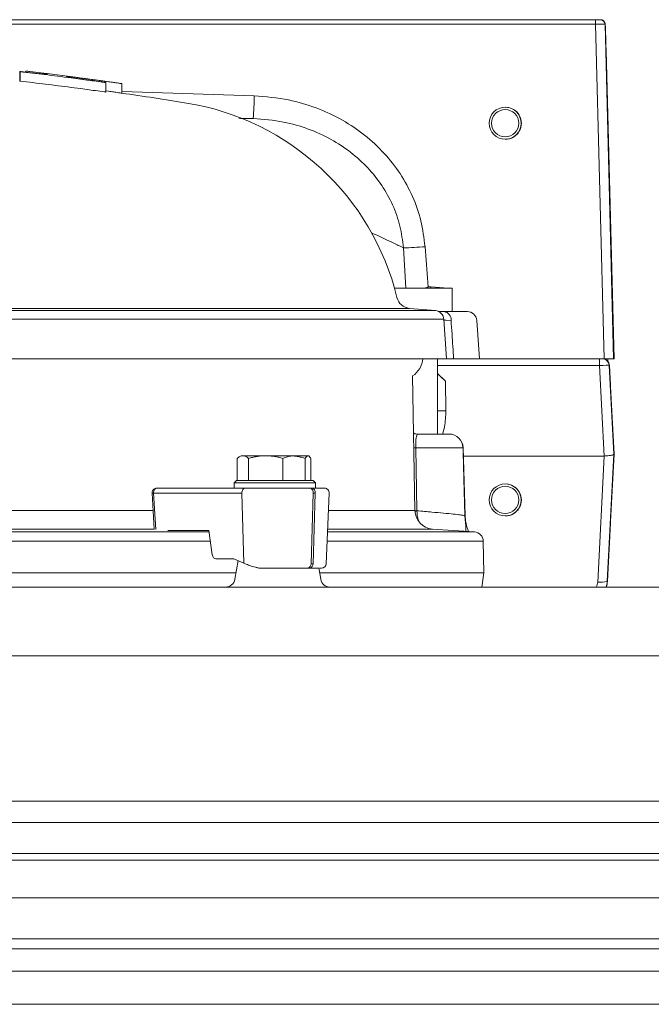
# Model space of a CAD drawing. Extents: x -4508 to -2045, y -1687 to 537.
# Drawn here: x -2502 to -2367, y 327 to 536 of the extents above; entities that cross this region are included whole.
import ezdxf

# ---------------------------------------------------------------- set-up
doc = ezdxf.new("R2010")
doc.units = 0
doc.header["$LTSCALE"] = 5

msp = doc.modelspace()

# ---------------------------------------------------------------- linework, layer by layer
at = {"color": 7, "linetype": 'Continuous', "lineweight": 18}
for p, q in [((-2379.27, 535.47), (-2781.5, 535.47)), ((-2781.49, 536.44), (-2379.25, 536.44)), ((-2377.44, 464.44), (-2379.27, 535.47)), ((-2379.25, 536.44), (-2378.24, 536.44)), ((-2378.24, 536.44), (-2378.2, 536.44)), ((-2377.24, 535.46), (-2375.42, 464.44)), ((-2377.2, 535.46), (-2377.24, 535.46)), ((-2377.08, 531.51), (-2377.17, 534.68)), ((-2375.32, 464.44), (-2377.03, 529.92)), ((-2501.55, 525.43), (-2501.42, 525.4)), ((-2501.55, 523.41), (-2501.55, 525.43)), ((-2501.42, 523.39), (-2501.42, 525.4)), ((-2499.25, 525.18), (-2501.24, 525.41)), ((-2500.12, 525.51), (-2500.27, 525.52)), ((-2500.27, 525.3), (-2500.27, 525.52)), ((-2496.45, 524.86), (-2499.25, 525.18)), ((-2501.55, 523.41), (-2501.42, 523.39)), ((-2491.51, 524.37), (-2491.63, 524.43)), ((-2491.52, 524.27), (-2491.51, 524.37)), ((-2491.44, 524.43), (-2491.4, 524.43)), ((-2491.38, 524.43), (-2491.38, 524.43)), ((-2490.64, 524.08), (-2488.61, 523.81)), ((-2490.54, 524.11), (-2490.54, 524.31)), ((-2488.61, 523.81), (-2487.22, 523.63)), ((-2488.21, 523.8), (-2488.21, 524.01)), ((-2486.89, 523.62), (-2486.89, 523.84)), ((-2483.26, 521.08), (-2483.26, 523.1)), ((-2479.88, 520.84), (-2479.88, 522.86)), ((-2490.64, 522.06), (-2488.61, 521.79)), ((-2488.61, 521.79), (-2487.22, 521.61)), ((-2483.26, 521.32), (-2482.68, 521.24)), ((-2479.88, 521.16), (-2451.74, 520.28)), ((-2398.41, 517.84), (-2398.44, 517.84)), ((-2451.96, 515.45), (-2455.01, 515.55)), ((-2454.64, 515.42), (-2451.96, 515.45)), ((-2398.44, 511.04), (-2398.41, 511.04)), ((-2419.53, 479.44), (-2420.06, 487.99)), ((-2415.47, 488.22), (-2414.83, 479.73)), ((-2409.72, 479.44), (-2421.96, 479.44)), ((-2414.83, 479.73), (-2414.22, 479.68)), ((-2414.24, 479.44), (-2414.22, 479.68)), ((-2414.22, 479.68), (-2411.51, 479.46)), ((-2409.72, 474.44), (-2409.72, 479.44)), ((-2418.78, 475.13), (-2555.23, 475.13)), ((-2413.28, 474.65), (-2418.78, 475.13)), ((-2562.5, 474.65), (-2413.28, 474.65)), ((-2411.46, 472.8), (-2562.26, 472.8)), ((-2412.66, 474.44), (-2411.42, 474.44)), ((-2410.88, 464.44), (-2411.46, 472.8)), ((-2411.26, 472.61), (-2411.45, 472.64)), ((-2411.42, 474.44), (-2406.48, 474.44)), ((-2410.96, 472.59), (-2411.26, 472.61)), ((-2409.94, 472.58), (-2410.96, 472.59)), ((-2403.91, 464.44), (-2404.48, 472.58)), ((-2410.88, 464.44), (-2561.95, 464.44)), ((-2412.82, 448.44), (-2412.82, 464.44)), ((-2409.4, 464.44), (-2410.88, 464.44)), ((-2409.4, 464.44), (-2403.91, 464.44)), ((-2377.44, 464.44), (-2403.91, 464.44)), ((-2375.42, 464.44), (-2377.44, 464.44)), ((-2376.67, 463.92), (-2376.66, 464.44)), ((-2375.32, 464.44), (-2375.42, 464.44)), ((-2378.41, 462.99), (-2412.82, 462.99)), ((-2377.41, 443.76), (-2378.41, 462.99)), ((-2376.39, 463.02), (-2375.41, 444.19)), ((-2376.31, 463.02), (-2376.39, 463.02)), ((-2376.09, 458.9), (-2376.31, 463.02)), ((-2376.07, 458.52), (-2376.31, 463.02)), ((-2417.61, 432.18), (-2418.11, 460.78)), ((-2412.82, 461.29), (-2411.11, 459.64)), ((-2411.11, 459.64), (-2411.07, 453.35)), ((-2375.32, 444.19), (-2376.07, 458.52)), ((-2416.91, 448.44), (-2410.37, 448.44)), ((-2417.45, 445.54), (-2417.18, 432.15)), ((-2407.4, 445.54), (-2417.45, 445.54)), ((-2406.98, 431.15), (-2407.37, 445.52)), ((-2454.49, 443.84), (-2454.83, 443.64)), ((-2454.49, 443.84), (-2454.16, 443.84)), ((-2454.16, 443.84), (-2449.31, 443.84)), ((-2449.31, 443.84), (-2443.14, 443.84)), ((-2443.07, 443.84), (-2440.32, 443.84)), ((-2440.16, 443.79), (-2440.24, 443.84)), ((-2407.32, 443.76), (-2377.45, 443.76)), ((-2378.8, 417.01), (-2377.45, 443.76)), ((-2375.41, 444.18), (-2376.78, 417.18)), ((-2376.07, 429.85), (-2375.32, 444.19)), ((-2375.41, 444.19), (-2375.32, 444.19)), ((-2455.34, 438.54), (-2455.34, 443.26)), ((-2452.99, 438.54), (-2452.99, 443.26)), ((-2445.64, 438.54), (-2445.64, 443.26)), ((-2440.89, 438.54), (-2440.89, 443.26)), ((-2439.74, 438.54), (-2439.74, 443.26)), ((-2455.49, 438.54), (-2455.99, 438.04)), ((-2455.99, 438.04), (-2455.99, 436.94)), ((-2453.32, 438.04), (-2455.99, 438.04)), ((-2455.49, 438.54), (-2452.98, 438.54)), ((-2442.11, 438.04), (-2453.32, 438.04)), ((-2452.99, 438.54), (-2452.98, 438.54)), ((-2452.99, 438.54), (-2452.99, 438.54)), ((-2452.98, 438.54), (-2442.45, 438.54)), ((-2445.65, 438.54), (-2445.64, 438.54)), ((-2445.64, 438.54), (-2445.63, 438.54)), ((-2442.45, 438.54), (-2439.24, 438.54)), ((-2438.74, 438.04), (-2442.11, 438.04)), ((-2440.9, 438.54), (-2440.89, 438.54)), ((-2440.89, 438.54), (-2440.89, 438.54)), ((-2438.74, 438.04), (-2439.24, 438.54)), ((-2438.74, 436.94), (-2438.74, 438.04)), ((-2398.42, 437.84), (-2398.44, 437.84)), ((-2473.45, 435.88), (-2472.98, 428.24)), ((-2473.12, 435.9), (-2454.35, 435.9)), ((-2473.12, 435.9), (-2472.64, 428.17)), ((-2472.45, 436.94), (-2453.69, 436.94)), ((-2454.35, 435.9), (-2453.92, 421.01)), ((-2440.36, 436.94), (-2440.76, 436.94)), ((-2440.36, 436.94), (-2439.91, 436.94)), ((-2440.36, 436.94), (-2438.7, 436.94)), ((-2439.49, 436.94), (-2439.91, 436.94)), ((-2439.67, 420.9), (-2439.21, 435.9)), ((-2438.78, 435.9), (-2439.25, 420.9)), ((-2439.21, 435.9), (-2438.78, 435.9)), ((-2436.46, 420.9), (-2435.81, 435.9)), ((-2563.84, 432.18), (-2473.22, 432.18)), ((-2435.97, 432.18), (-2417.61, 432.18)), ((-2417.18, 432.15), (-2417.18, 432.06)), ((-2407.02, 431.14), (-2407.02, 431.15)), ((-2406.95, 430.52), (-2406.98, 430.83)), ((-2406.92, 430.84), (-2406.97, 431.16)), ((-2398.44, 431.04), (-2398.41, 431.04)), ((-2376.74, 417.18), (-2376.07, 429.85)), ((-2376.74, 417.18), (-2376.09, 429.48)), ((-2568.59, 427.64), (-2461.35, 427.64)), ((-2472.98, 428.26), (-2562.74, 428.26)), ((-2470.11, 427.94), (-2461.39, 427.94)), ((-2461.39, 427.94), (-2460.64, 422.78)), ((-2436.17, 427.64), (-2404.97, 427.64)), ((-2413.89, 428.26), (-2436.14, 428.26)), ((-2404.97, 427.64), (-2413.89, 428.26)), ((-2461.06, 425.68), (-2568.42, 425.68)), ((-2403.11, 425.68), (-2436.26, 425.68)), ((-2403, 418.94), (-2403.11, 425.68)), ((-2456.04, 421.94), (-2459.88, 421.94)), ((-2453.92, 421.01), (-2456.04, 421.94)), ((-2455.16, 421.55), (-2455.86, 417.59)), ((-2439.67, 420.9), (-2439.25, 420.9)), ((-2713.63, 418.94), (-2455.62, 418.94)), ((-2441.25, 419.94), (-2440.85, 419.94)), ((-2440.38, 419.94), (-2440.85, 419.94)), ((-2440.38, 419.94), (-2439.95, 419.94)), ((-2437.62, 417.59), (-2438.05, 420.02)), ((-2437.86, 418.94), (-2403, 418.94)), ((-2403.42, 415.89), (-2403, 418.94)), ((-2376.78, 417.18), (-2376.74, 417.18)), ((-2713.36, 415.94), (-2455.89, 415.94)), ((-2455.89, 415.94), (-2422.69, 415.94)), ((-2422.69, 415.94), (-2418.42, 415.94)), ((-2418.42, 415.94), (-2404.66, 415.94))]:
    msp.add_line(p, q, dxfattribs=at)
at = {"color": 7, "linetype": 'Continuous', "lineweight": 5}
for p, q in [((-2815.1, 415.93), (-2357.64, 415.93)), ((-2357.64, 401.33), (-2815.1, 401.33)), ((-2815.1, 370.5), (-2357.64, 370.5)), ((-2894.25, 365.93), (-2278.49, 365.93)), ((-2894.41, 357.93), (-2278.33, 357.93)), ((-2278.49, 359.32), (-2894.25, 359.32)), ((-2893.57, 349.93), (-2279.17, 349.93)), ((-2883.11, 341.21), (-2289.63, 341.21)), ((-2291.75, 339.09), (-2880.99, 339.09)), ((-2876.3, 334.39), (-2296.44, 334.39)), ((-2303.51, 327.32), (-2869.23, 327.32))]:
    msp.add_line(p, q, dxfattribs=at)
at = {"color": 7, "linetype": 'Continuous', "lineweight": 0}
for p, q in [((-2815.1, 415.93), (-2357.64, 415.93)), ((-2357.64, 401.33), (-2815.1, 401.33))]:
    msp.add_line(p, q, dxfattribs=at)
at = {"color": 7, "linetype": 'Continuous', "lineweight": 18, "flags": 128}
for points in [[(-2417.45, 445.54), (-2417.81, 445.54), (-2417.84, 445.54)], [(-2407.37, 445.52), (-2407.37, 445.52), (-2407.38, 445.53), (-2407.39, 445.54), (-2407.4, 445.54)], [(-2472.45, 436.94), (-2472.58, 436.92), (-2472.71, 436.86), (-2472.83, 436.76), (-2472.93, 436.63), (-2473.01, 436.47), (-2473.07, 436.29), (-2473.11, 436.1), (-2473.12, 435.9)], [(-2453.69, 436.94), (-2453.82, 436.92), (-2453.95, 436.86), (-2454.07, 436.76), (-2454.17, 436.63), (-2454.25, 436.47), (-2454.31, 436.29), (-2454.35, 436.1), (-2454.35, 435.9)], [(-2417.61, 432.15), (-2417.53, 432.15), (-2417.18, 432.15)], [(-2417.18, 432.06), (-2417.53, 432.06), (-2417.61, 432.07)]]:
    msp.add_lwpolyline(points, dxfattribs=at)
at = {"color": 7, "linetype": 'Continuous', "lineweight": 18}
for centre, radius in [((-2398.44, 514.44), 3.4), ((-2398.44, 514.44), 2.9), ((-2398.44, 434.44), 3.4), ((-2398.44, 434.44), 2.9)]:
    msp.add_circle(centre, radius, dxfattribs=at)
for centre, radius, start, end in [((-2361.15, 535.71), 18.12, 177.6932, 180.7453), ((-2378.24, 535.44), 1, 1.4962, 89.9973), ((-2593.63, -269.01), 800, 82.65719, 83.28774), ((-2593.63, -269.01), 800, 81.82627, 82.47813), ((-2593.63, -269.01), 798, 80.80339, 81.80563), ((-2474.88, 464.44), 55, 13.642, 80.8034), ((-2539.8, 521.9), 88.08, 355.8064, 358.9467), ((-2421.46, 561.98), 74.01, 271.0828, 274.6454), ((-2418.51, 478.12), 3, 193.642, 265), ((-2413.46, 472.66), 2, 4, 85), ((-2411.69, 472.7), 1.76, 356.1053, 81.1803), ((-2406.48, 472.44), 2, 4, 90), ((-2420.88, 464.94), 5, 303.6381, 354.2608), ((-2351.23, 463.34), 27.18, 177.6932, 180.7453), ((-2377.88, 462.94), 1.5, 2.9974, 89.9977), ((-2377.8, 462.94), 1.5, 2.9974, 89.9977), ((-2412.04, 587.72), 134.37, 269.6688, 270.4164), ((-2410.37, 445.44), 3, 1.6131, 90), ((-2410.39, 445.46), 2.98, 1.6796, 89.7047), ((-2474.04, 449.92), 14.05, 272.4012, 273.7599), ((-2440.1, 436.05), 0.907, 350.0954, 78.0934), ((-2439.68, 436.05), 0.907, 350.0954, 78.0934), ((-2436.81, 435.94), 1, 357.5, 90), ((-2413.61, 432.25), 4, 181, 266), ((-2402.97, 431.26), 4.05, 181.7056, 190.5351), ((-2407.28, 430.32), 0.379, 7.4522, 31.6649), ((-2405.11, 425.64), 2, 1, 86), ((-2440.54, 420.8), 0.878, 280.9289, 6.168), ((-2440.12, 420.8), 0.878, 280.9289, 6.168), ((-2437.46, 420.94), 1, 270, 357.5), ((-2457.83, 417.94), 2, 270, 350), ((-2435.65, 417.94), 2, 190, 270), ((-2378.11, 421.02), 4.07, 260.2247, 289.1019)]:
    msp.add_arc(centre, radius, start, end, dxfattribs=at)
for centre, major_axis, ratio, start_param, end_param in [((-2379.24, 535.44), (2, 0.03), 0.017611, 0.014304, 1.583274), ((-2377.18, 534.65), (-0.021, 0.815), 0.014064, 4.745741, 6.2178), ((-2377.02, 532.01), (-0.14, 5.16), 0.014064, 1.668032, 1.987541), ((-2398.41, 514.44), (2.17, 2.62), 0.999532, 3.833752, 6.975345), ((-2412.23, 472.48), (7.32, 0.81), 0.949905, 1.343374, 1.367706), ((-2378.38, 462.94), (2, 0.08), 0.026648, 0.013497, 1.582467), ((-2411.16, 458.08), (-4.96, 5.02), 0.163295, 4.865394, 5.211841), ((-2378.06, 458.42), (-1.5, 28.67), 0.069655, 4.71239, 4.725563), ((-2376.84, 455.56), (0.63, 11.8), 0.169201, 3.150593, 3.167881), ((-2376.42, 425.08), (1.01, 19.11), 0.001374, 0.000073, 0.032811), ((-2398.42, 434.44), (-2.35, 2.46), 0.998208, 2.380798, 5.522391), ((-2378.06, 429.96), (1.5, 28.67), 0.069655, 4.699215, 4.712388), ((-2459.9, 422.94), (-0.065, 0.999), 0.744595, 1.677536, 3.092929), ((-2447.7, 421.05), (9.49, -2.48), 0.208457, 4.052554, 4.087378), ((-2381.8, 417.17), (-2.07, 2.17), 0.998208, 3.527559, 3.899235), ((-2381.77, 417.44), (-3.39, 3.68), 0.998922, 3.661927, 3.915104), ((-2381.74, 417.44), (3.25, 3.8), 0.999441, 5.114328, 5.367506)]:
    msp.add_ellipse(centre, major_axis=major_axis, ratio=ratio, start_param=start_param, end_param=end_param, dxfattribs=at)
for points, knots in [([(-2378.2, 536.44), (-2378.09, 536.43), (-2377.86, 536.41), (-2377.56, 536.23), (-2377.33, 535.98), (-2377.23, 535.71), (-2377.2, 535.54), (-2377.2, 535.47), (-2377.2, 535.46)], [0, 0, 0, 0, 0.218231, 0.436461, 0.654711, 0.873011, 0.983872, 1, 1, 1, 1]), ([(-2501.24, 525.41), (-2501.27, 525.41), (-2501.34, 525.42), (-2501.47, 525.43), (-2501.52, 525.43), (-2501.55, 525.43)], [0, 0, 0, 0, 0.253621, 0.507647, 1, 1, 1, 1]), ([(-2501.42, 525.4), (-2499.7, 525.2), (-2496.1, 524.78), (-2492.51, 524.32), (-2490.64, 524.08)], [0, 0, 0, 0, 0.478156, 1, 1, 1, 1]), ([(-2500.27, 525.52), (-2499.99, 525.49), (-2499.57, 525.44), (-2499, 525.37), (-2498.71, 525.34), (-2498.56, 525.32)], [0, 0, 0, 0, 0.4983718, 0.749031, 1, 1, 1, 1]), ([(-2498.56, 525.32), (-2498.07, 525.26), (-2497.38, 525.18), (-2496.62, 525.08), (-2496.25, 525.04), (-2495.96, 525), (-2495.72, 524.97), (-2495.68, 524.95), (-2495.69, 524.93), (-2495.7, 524.89), (-2495.73, 524.85), (-2495.75, 524.83)], [0, 0, 0, 0, 0.10015, 0.138248, 0.160436, 0.182859, 0.241444, 0.365091, 0.489935, 0.744958, 1, 1, 1, 1]), ([(-2501.42, 523.39), (-2499.63, 523.18), (-2496.03, 522.75), (-2492.44, 522.29), (-2490.64, 522.06)], [0, 0, 0, 0, 0.4977866, 1, 1, 1, 1]), ([(-2495.98, 524.81), (-2496.01, 524.81), (-2496.08, 524.82), (-2496.24, 524.83), (-2496.38, 524.85), (-2496.45, 524.86)], [0, 0, 0, 0, 0.253358, 0.626085, 1, 1, 1, 1]), ([(-2495.75, 524.83), (-2495.75, 524.82), (-2495.77, 524.82), (-2495.78, 524.8), (-2495.9, 524.81), (-2495.98, 524.81)], [0, 0, 0, 0, 0.252632, 0.505279, 1, 1, 1, 1]), ([(-2491.63, 524.43), (-2491.6, 524.43), (-2491.55, 524.43), (-2491.13, 524.38), (-2490.73, 524.33), (-2490.54, 524.31)], [0, 0, 0, 0, 0.251866, 0.660121, 1, 1, 1, 1]), ([(-2491.26, 524.21), (-2491.32, 524.23), (-2491.42, 524.24), (-2491.48, 524.26), (-2491.51, 524.27), (-2491.52, 524.27)], [0, 0, 0, 0, 0.461726, 0.7304928, 1, 1, 1, 1]), ([(-2491.38, 524.42), (-2491.39, 524.42), (-2491.4, 524.43), (-2491.43, 524.43), (-2491.43, 524.43), (-2491.44, 524.43)], [0, 0, 0, 0, 0.250219, 0.500467, 1, 1, 1, 1]), ([(-2491.4, 524.43), (-2491.39, 524.43), (-2491.38, 524.43), (-2491.38, 524.43), (-2491.38, 524.43)], [0, 0, 0, 0, 0.913874, 1, 1, 1, 1]), ([(-2488.9, 524.1), (-2489.25, 524.15), (-2489.88, 524.23), (-2490.69, 524.34), (-2491.15, 524.39), (-2491.38, 524.42)], [0, 0, 0, 0, 0.368217, 0.683171, 1, 1, 1, 1]), ([(-2490.59, 524.12), (-2490.71, 524.13), (-2490.89, 524.16), (-2491.11, 524.19), (-2491.21, 524.21), (-2491.26, 524.21)], [0, 0, 0, 0, 0.493751, 0.745575, 1, 1, 1, 1]), ([(-2486.29, 523.54), (-2487, 523.63), (-2488.07, 523.78), (-2489.51, 523.97), (-2490.23, 524.07), (-2490.59, 524.12)], [0, 0, 0, 0, 0.499467, 0.749731, 1, 1, 1, 1]), ([(-2490.54, 524.31), (-2490.37, 524.29), (-2490.03, 524.25), (-2489.31, 524.16), (-2488.65, 524.07), (-2488.21, 524.01)], [0, 0, 0, 0, 0.250255, 0.50062, 1, 1, 1, 1]), ([(-2488.21, 524.01), (-2488, 523.99), (-2487.69, 523.94), (-2487.23, 523.88), (-2487, 523.85), (-2486.89, 523.84)], [0, 0, 0, 0, 0.4945038, 0.7468403, 1, 1, 1, 1]), ([(-2487.22, 523.63), (-2486.75, 523.56), (-2485.53, 523.4), (-2484.3, 523.23), (-2483.54, 523.12)], [0, 0, 0, 0, 0.37962, 1, 1, 1, 1]), ([(-2486.89, 523.84), (-2486.53, 523.79), (-2485.64, 523.67), (-2484.28, 523.48), (-2483.22, 523.33), (-2482.68, 523.26)], [0, 0, 0, 0, 0.250429, 0.625105, 1, 1, 1, 1]), ([(-2485.58, 523.44), (-2485.7, 523.45), (-2485.87, 523.48), (-2486.11, 523.51), (-2486.23, 523.53), (-2486.29, 523.54)], [0, 0, 0, 0, 0.499995, 0.749997, 1, 1, 1, 1]), ([(-2483.56, 523.15), (-2483.72, 523.18), (-2484.04, 523.22), (-2484.55, 523.3), (-2485.06, 523.37), (-2485.41, 523.41), (-2485.58, 523.44)], [0, 0, 0, 0, 0.249505, 0.49931, 0.749455, 1, 1, 1, 1]), ([(-2483.26, 523.1), (-2483.27, 523.1), (-2483.28, 523.1), (-2483.35, 523.12), (-2483.45, 523.14), (-2483.53, 523.15), (-2483.56, 523.15)], [0, 0, 0, 0, 0.316515, 0.53979, 0.82932, 1, 1, 1, 1]), ([(-2483.54, 523.12), (-2483.51, 523.12), (-2483.44, 523.11), (-2483.32, 523.1), (-2483.29, 523.1), (-2483.26, 523.1)], [0, 0, 0, 0, 0.2546, 0.509777, 1, 1, 1, 1]), ([(-2482.68, 523.26), (-2482.5, 523.23), (-2481.96, 523.15), (-2481.22, 523.05), (-2480.75, 522.99), (-2480.58, 522.96)], [0, 0, 0, 0, 0.250305, 0.713492, 1, 1, 1, 1]), ([(-2480.58, 522.96), (-2480.39, 522.93), (-2480.04, 522.88), (-2479.9, 522.86), (-2479.88, 522.86), (-2479.88, 522.86)], [0, 0, 0, 0, 0.44861, 0.855893, 1, 1, 1, 1]), ([(-2487.22, 521.61), (-2486.64, 521.53), (-2485.41, 521.36), (-2484.18, 521.19), (-2483.54, 521.1)], [0, 0, 0, 0, 0.475251, 1, 1, 1, 1]), ([(-2483.54, 521.1), (-2483.51, 521.1), (-2483.44, 521.09), (-2483.32, 521.08), (-2483.29, 521.08), (-2483.26, 521.08)], [0, 0, 0, 0, 0.254599, 0.509774, 1, 1, 1, 1]), ([(-2482.68, 521.24), (-2482.5, 521.21), (-2481.96, 521.14), (-2481.22, 521.03), (-2480.75, 520.96), (-2480.58, 520.94)], [0, 0, 0, 0, 0.2502945, 0.7135079, 1, 1, 1, 1]), ([(-2480.58, 520.94), (-2480.39, 520.91), (-2480.04, 520.86), (-2479.9, 520.84), (-2479.88, 520.84), (-2479.88, 520.84)], [0, 0, 0, 0, 0.448605, 0.855888, 1, 1, 1, 1]), ([(-2451.74, 520.28), (-2449.29, 520.08), (-2444.82, 519.71), (-2438.51, 517.82), (-2433.08, 515.3), (-2428.21, 512.02), (-2424.09, 508.2), (-2420.63, 503.79), (-2418.01, 498.96), (-2416.15, 493.72), (-2415.69, 490.07), (-2415.47, 488.22)], [0, 0, 0, 0, 0.1387479, 0.2532224, 0.3704566, 0.4763224, 0.5847524, 0.6871173, 0.7922145, 0.8945839, 1, 1, 1, 1]), ([(-2420.06, 487.99), (-2420.25, 489.53), (-2420.64, 492.66), (-2422.24, 497.13), (-2424.56, 501.31), (-2427.57, 505.07), (-2431.21, 508.37), (-2435.46, 511.17), (-2440.27, 513.35), (-2445.82, 514.97), (-2449.8, 515.28), (-2451.96, 515.45)], [0, 0, 0, 0, 0.1009049, 0.205014, 0.3065004, 0.4108637, 0.5167871, 0.6253597, 0.7409273, 0.8592635, 1, 1, 1, 1]), ([(-2420.06, 487.99), (-2420.78, 488.34), (-2422.92, 489.38), (-2425.28, 490.47), (-2426.84, 491.19)], [0, 0, 0, 0, 0.335122, 1, 1, 1, 1]), ([(-2415.53, 479.44), (-2415.3, 479.53), (-2415.07, 479.63), (-2414.84, 479.73), (-2414.83, 479.73)], [0, 0, 0, 0, 0.980959, 1, 1, 1, 1]), ([(-2414.96, 479.44), (-2414.92, 479.53), (-2414.88, 479.63), (-2414.84, 479.73), (-2414.83, 479.73)], [0, 0, 0, 0, 0.955375, 1, 1, 1, 1]), ([(-2409.94, 472.58), (-2409.87, 471.61), (-2409.69, 468.89), (-2409.51, 466.18), (-2409.4, 464.44)], [0, 0, 0, 0, 0.357788, 1, 1, 1, 1]), ([(-2411.07, 453.35), (-2411.09, 452.22), (-2411.13, 450.55), (-2411.59, 448.96), (-2411.73, 448.44)], [0, 0, 0, 0, 0.675346, 1, 1, 1, 1]), ([(-2416.92, 448.44), (-2416.92, 448.44), (-2417.23, 448.39), (-2417.6, 448.47), (-2417.88, 448.62), (-2417.9, 448.62)], [0, 0, 0, 0, 0.004012, 0.955671, 1, 1, 1, 1]), ([(-2416.91, 448.44), (-2416.98, 448.42), (-2417.13, 448.37), (-2417.29, 447.98), (-2417.4, 447.33), (-2417.46, 446.5), (-2417.46, 445.86), (-2417.45, 445.54)], [0, 0, 0, 0, 0.228042, 0.455121, 0.650187, 0.828177, 1, 1, 1, 1]), ([(-2407.02, 431.14), (-2407.08, 433.43), (-2407.21, 438.23), (-2407.34, 443.03), (-2407.4, 445.54)], [0, 0, 0, 0, 0.476197, 1, 1, 1, 1]), ([(-2454.16, 443.84), (-2454.19, 443.84), (-2454.31, 443.84), (-2454.52, 443.79), (-2454.79, 443.67), (-2455.07, 443.49), (-2455.25, 443.34), (-2455.34, 443.26)], [0, 0, 0, 0, 0.0700425, 0.2998027, 0.5308245, 0.7650222, 1, 1, 1, 1]), ([(-2452.99, 443.26), (-2453.08, 443.34), (-2453.27, 443.51), (-2453.56, 443.69), (-2453.86, 443.81), (-2454.06, 443.83), (-2454.16, 443.84)], [0, 0, 0, 0, 0.247269, 0.495363, 0.746874, 1, 1, 1, 1]), ([(-2449.31, 443.84), (-2449.4, 443.84), (-2449.77, 443.84), (-2450.43, 443.79), (-2451.29, 443.67), (-2452.14, 443.49), (-2452.71, 443.34), (-2452.99, 443.26)], [0, 0, 0, 0, 0.070043, 0.299803, 0.530825, 0.765022, 1, 1, 1, 1]), ([(-2445.64, 443.26), (-2445.94, 443.34), (-2446.53, 443.51), (-2447.44, 443.69), (-2448.37, 443.81), (-2449, 443.83), (-2449.31, 443.84)], [0, 0, 0, 0, 0.2472686, 0.4953626, 0.746874, 1, 1, 1, 1]), ([(-2443.14, 443.84), (-2443.24, 443.84), (-2443.44, 443.83), (-2443.8, 443.8), (-2444.22, 443.73), (-2444.69, 443.61), (-2445.17, 443.45), (-2445.48, 443.32), (-2445.64, 443.26)], [0, 0, 0, 0, 0.117628, 0.23544, 0.425207, 0.615612, 0.807608, 1, 1, 1, 1]), ([(-2440.89, 443.26), (-2441.17, 443.34), (-2441.74, 443.51), (-2442.56, 443.68), (-2443.1, 443.75), (-2443.35, 443.78)], [0, 0, 0, 0, 0.3505907, 0.7023517, 1, 1, 1, 1]), ([(-2440.32, 443.84), (-2440.34, 443.84), (-2440.39, 443.83), (-2440.47, 443.8), (-2440.57, 443.73), (-2440.68, 443.61), (-2440.78, 443.45), (-2440.86, 443.32), (-2440.89, 443.26)], [0, 0, 0, 0, 0.117628, 0.23544, 0.425207, 0.615612, 0.807608, 1, 1, 1, 1]), ([(-2439.74, 443.26), (-2439.79, 443.33), (-2439.86, 443.47), (-2439.98, 443.63), (-2440.09, 443.75), (-2440.2, 443.82), (-2440.28, 443.83), (-2440.32, 443.84)], [0, 0, 0, 0, 0.215523, 0.41008, 0.605159, 0.802173, 1, 1, 1, 1]), ([(-2375.41, 444.18), (-2375.44, 444.13), (-2375.49, 444.02), (-2375.83, 443.94), (-2376.34, 443.86), (-2376.9, 443.81), (-2377.27, 443.77), (-2377.41, 443.76)], [0, 0, 0, 0, 0.212857, 0.425282, 0.642929, 0.860411, 1, 1, 1, 1]), ([(-2472.45, 436.93), (-2472.56, 436.92), (-2472.79, 436.91), (-2473.1, 436.73), (-2473.3, 436.49), (-2473.43, 436.22), (-2473.44, 436.04), (-2473.45, 435.94)], [0, 0, 0, 0, 0.211525, 0.438816, 0.65515, 0.811758, 1, 1, 1, 1]), ([(-2453.69, 436.94), (-2452.75, 436.94), (-2451.3, 436.94), (-2448.95, 436.94), (-2447.07, 436.94), (-2445.21, 436.94), (-2442.94, 436.94), (-2441.62, 436.94), (-2440.76, 436.94)], [0, 0, 0, 0, 0.2394568, 0.3683607, 0.5, 0.6316393, 0.7605432, 1, 1, 1, 1]), ([(-2452.86, 436.94), (-2451.96, 436.94), (-2450.58, 436.94), (-2448.26, 436.94), (-2446.39, 436.94), (-2444.52, 436.94), (-2442.59, 436.94), (-2441.52, 436.94), (-2440.94, 436.94)], [0, 0, 0, 0, 0.262071, 0.403149, 0.54722, 0.691292, 0.83237, 1, 1, 1, 1]), ([(-2439.49, 436.94), (-2438.77, 436.94), (-2437.65, 436.94), (-2436.93, 436.94), (-2436.85, 436.94), (-2436.81, 436.94)], [0, 0, 0, 0, 0.478914, 0.736721, 1, 1, 1, 1]), ([(-2417.18, 432.15), (-2416.09, 432.06), (-2414.02, 431.87), (-2411.45, 431.63), (-2409.41, 431.43), (-2407.85, 431.26), (-2407.3, 431.18), (-2407.02, 431.14)], [0, 0, 0, 0, 0.213384, 0.407248, 0.606717, 0.800543, 1, 1, 1, 1]), ([(-2416.82, 429.99), (-2416.92, 430.28), (-2417.15, 430.91), (-2417.17, 431.65), (-2417.18, 432.06)], [0, 0, 0, 0, 0.456551, 1, 1, 1, 1]), ([(-2406.9, 430.37), (-2406.91, 430.42), (-2406.92, 430.57), (-2406.94, 430.73), (-2406.95, 430.83)], [0, 0, 0, 0, 0.365089, 1, 1, 1, 1]), ([(-2406.89, 427.64), (-2406.86, 427.65), (-2406.78, 427.7), (-2406.76, 428.4), (-2406.86, 429.37), (-2406.93, 430.23), (-2406.95, 430.52)], [0, 0, 0, 0, 0.1756, 0.634706, 0.879128, 1, 1, 1, 1]), ([(-2406.21, 427.72), (-2406.27, 427.88), (-2406.41, 428.21), (-2406.62, 428.87), (-2406.78, 429.59), (-2406.88, 430.08), (-2406.9, 430.35), (-2406.9, 430.37)], [0, 0, 0, 0, 0.290271, 0.594858, 0.825015, 0.987952, 1, 1, 1, 1]), ([(-2450.45, 419.94), (-2450.5, 419.94), (-2450.62, 419.95), (-2450.89, 420), (-2451.19, 420.07), (-2451.6, 420.17), (-2452.1, 420.32), (-2452.66, 420.5), (-2453.19, 420.7), (-2453.51, 420.83), (-2453.67, 420.9)], [0, 0, 0, 0, 0.051285, 0.134377, 0.221965, 0.311579, 0.481004, 0.654871, 0.826054, 1, 1, 1, 1]), ([(-2441.25, 419.94), (-2441.85, 419.94), (-2443.07, 419.94), (-2445.46, 419.94), (-2448.02, 419.94), (-2449.65, 419.94), (-2450.45, 419.94)], [0, 0, 0, 0, 0.244435, 0.5, 0.755565, 1, 1, 1, 1]), ([(-2441.43, 419.94), (-2441.72, 419.94), (-2442.69, 419.94), (-2444.74, 419.94), (-2447.31, 419.94), (-2448.91, 419.94), (-2449.69, 419.94)], [0, 0, 0, 0, 0.131269, 0.425111, 0.718954, 1, 1, 1, 1]), ([(-2439.35, 419.94), (-2439.4, 419.94), (-2439.65, 419.94), (-2440.31, 419.94), (-2440.85, 419.94)], [0, 0, 0, 0, 0.175792, 1, 1, 1, 1]), ([(-2438.2, 419.94), (-2438.29, 419.94), (-2438.62, 419.94), (-2439.39, 419.94), (-2439.95, 419.94)], [0, 0, 0, 0, 0.257151, 1, 1, 1, 1]), ([(-2437.82, 419.94), (-2437.69, 419.94), (-2437.45, 419.94), (-2437.52, 419.94), (-2437.55, 419.94)], [0, 0, 0, 0, 0.569877, 1, 1, 1, 1])]:
    msp.add_open_spline(points, degree=3, knots=knots, dxfattribs=at)

doc.saveas('drawing.dxf')
